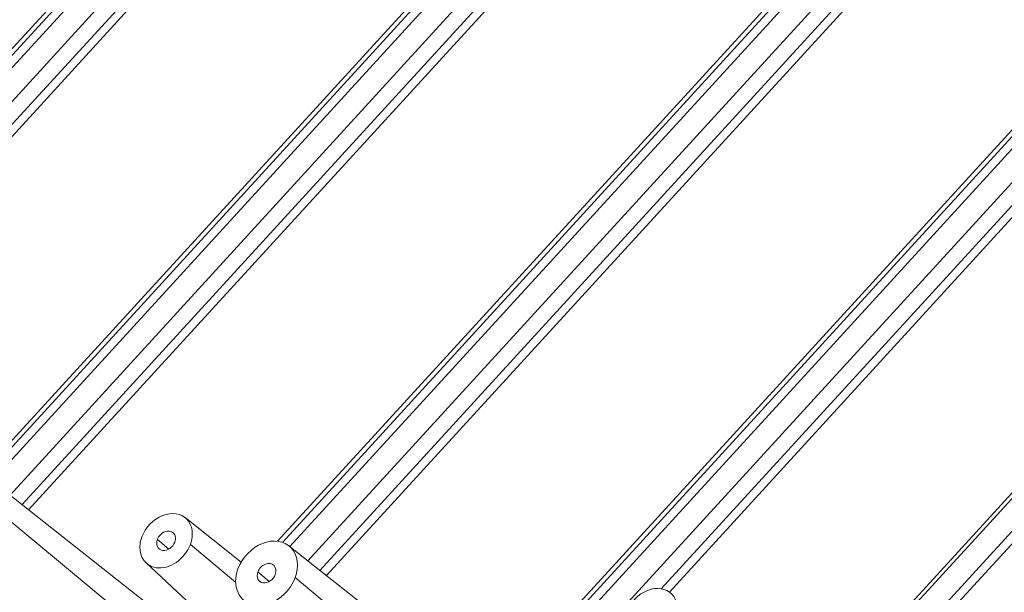
# Model space of a CAD drawing. Units: millimetres. Extents: x -762 to 1793, y -214 to 996.
# Drawn here: x 805 to 851, y -123 to -96 of the extents above; entities that cross this region are included whole.
import ezdxf

# ---------------------------------------------------------------- set-up
doc = ezdxf.new("R2010")
doc.units = ezdxf.units.MM
doc.layers.add('1', color=7, linetype='Continuous', true_color=0xffffff)

msp = doc.modelspace()

# ---------------------------------------------------------------- linework, layer by layer
at = {"layer": '1', "color": 3, "linetype": 'Continuous', "lineweight": 13}
for p, q in [((786.199, -119.762), (825.468, -76.828)), ((787.018, -119.934), (826.355, -76.925)), ((824.2, -76.632), (790.77, -113.181)), ((823.372, -76.65), (791.256, -111.763)), ((823.548, -76.766), (791.372, -111.945)), ((787.481, -120), (826.665, -77.159)), ((838.059, -78.92), (802.322, -117.992)), ((838.235, -79.036), (802.9, -117.67)), ((838.886, -78.902), (803.49, -117.602)), ((804.438, -118.148), (839.613, -79.69)), ((805.004, -118.596), (840.055, -80.274)), ((805.308, -118.837), (840.343, -80.531)), ((816.961, -120.313), (852.272, -81.707)), ((817.196, -120.366), (852.425, -81.85)), ((852.709, -82.117), (817.541, -120.566)), ((818.381, -121.231), (853.49, -82.846)), ((854.012, -83.342), (818.948, -121.679)), ((854.255, -83.648), (819.251, -121.919)), ((867.432, -83.46), (828.248, -126.301)), ((867.608, -83.576), (828.496, -126.34)), ((868.26, -83.442), (828.959, -126.411)), ((830.227, -126.607), (869.528, -83.638)), ((834.927, -122.536), (870.416, -83.735)), ((835.306, -122.693), (870.725, -83.969)), ((881.093, -85.571), (842.715, -127.476)), ((881.269, -85.632), (842.85, -127.583)), ((882.596, -85.72), (843.666, -128.229)), ((883.114, -85.738), (843.976, -128.474)), ((804.298, -119.251), (809.486, -123.563)), ((811.866, -120.68), (811.338, -120.226)), ((812.879, -120.464), (815.001, -122.227)), ((816.571, -122.2), (816.044, -121.746)), ((817.789, -122.016), (821.973, -125.493))]:
    msp.add_line(p, q, dxfattribs=at)
at = {"layer": '1', "color": 3, "linetype": 'Continuous', "lineweight": 18}
for p, q in [((811.461, -123.707), (804.014, -117.813)), ((815.259, -121.286), (812.631, -119.205)), ((823.948, -125.637), (817.496, -120.53)), ((810.805, -121.326), (812.712, -123.11))]:
    msp.add_line(p, q, dxfattribs=at)
for centre, major_axis, start_param, end_param in [((811.744, -120.288), (-0.913, -1.061), 2.019755, 5.161348), ((811.744, -120.288), (-0.326, -0.379), 2.019755, 5.161348), ((811.744, -120.288), (-0.913, -1.061), 5.161348, 8.30294), ((811.744, -120.288), (-0.326, -0.379), 5.161348, 8.30294), ((816.449, -121.809), (-1.078, -1.252), 2.019755, 5.161348), ((816.449, -121.809), (-1.078, -1.252), 5.161348, 8.30294), ((816.449, -121.809), (-0.326, -0.379), 2.019755, 5.161348), ((816.449, -121.809), (-0.326, -0.379), 5.161348, 8.30294), ((834.447, -123.797), (-0.913, -1.061), 2.019755, 5.161348)]:
    msp.add_ellipse(centre, major_axis=major_axis, ratio=0.772853, start_param=start_param, end_param=end_param, dxfattribs=at)

doc.saveas('drawing.dxf')
